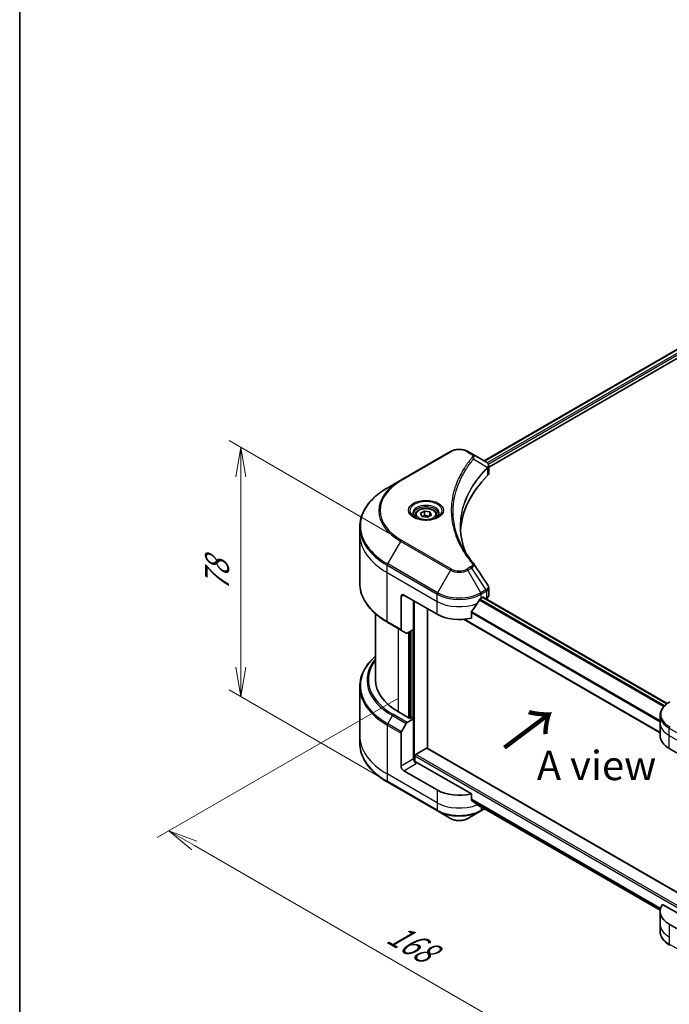
# Model space of a CAD drawing. Units: millimetres. Extents: x 0 to 7163, y 0 to 1546.
# Drawn here: x 0 to 166, y 449 to 701 of the extents above; entities that cross this region are included whole.
import ezdxf

# ---------------------------------------------------------------- set-up
doc = ezdxf.new("R2010")
doc.units = ezdxf.units.MM
for name, color, linetype, lineweight in [('Border (ISO)', 7, 'Continuous', 35), ('Dimension (ISO)', 7, 'Continuous', 18), ('Dimension (ISO) @ 1', 7, 'Continuous', 18), ('Symbol (ISO)', 7, 'Continuous', 18), ('Visible (ISO)', 7, 'Continuous', 35), ('Visible Narrow (ISO)', 7, 'Continuous', 25)]:
    doc.layers.add(name, color=color, linetype=linetype, lineweight=lineweight)
doc.styles.add('Note Text (TK)', font='MS PGothic.ttf')
doc.dimstyles.new('Default - Method 1b (TK)', dxfattribs={"dimscale": 3, "dimtxt": 2.5, "dimasz": 2.5, "dimexe": 1, "dimexo": 1.5, "dimgap": 1, "dimtad": 1, "dimrnd": 1e-08, "dimdsep": 46, "dimtxsty": 'Note Text (TK)', "dimblk": 'OPEN', "dimcen": 0.09, "dimdle": 5, "dimclrd": 100, "dimclre": 100, "dimclrt": 7, "dimadec": 1, "dimazin": 1, "dimtfac": 1, "dimtmove": 0, "dimatfit": 3, "dimldrblk": 'OPEN', "dimfxl": 1, "dimtolj": 1, "dimlwd": -1, "dimlwe": -1, "dimarcsym": 0})

# ---------------------------------------------------------------- blocks, each defined once
blk = doc.blocks.new('図面枠 tk図枠')
at = {"layer": 'Border (ISO)'}
blk.add_line((14.5, 289), (14.5, 8), dxfattribs=at)
blk = doc.blocks.new('_Open')
at = {"color": 0, "linetype": 'ByBlock', "lineweight": -2}
for p, q in [((-1, 0.167), (0, 0)), ((-1, -0.167), (0, 0)), ((0, 0), (-1, 0))]:
    blk.add_line(p, q, dxfattribs=at)
blk = doc.blocks.new('*D28')
at = {"layer": 'Defpoints', "color": 0}
for p in [(56.54, 591.67), (99.11, 567.1), (101.36, 502.11)]:
    blk.add_point(p, dxfattribs=at)
at = {"layer": 'Dimension (ISO)', "color": 100}
for p, q in [((94.61, 569.69), (53.54, 593.41)), ((56.54, 535.49), (56.54, 584.17)), ((96.86, 504.71), (53.54, 529.72))]:
    blk.add_line(p, q, dxfattribs=at)
at = {"layer": 'Dimension (ISO)', "color": 100, "xscale": 7.5, "yscale": 7.5, "zscale": 7.5}
for p, rotation in [((56.54, 591.67), 90), ((56.54, 527.99), 270)]:
    blk.add_blockref('_Open', p, dxfattribs=dict(at, rotation=rotation))
at = {"layer": 'Dimension (ISO)', "color": 7, "insert": (50.48, 554.85), "char_height": 7.5, "attachment_point": 4, "rotation": 90, "style": 'Note Text (TK)'}
blk.add_mtext('\\A1;{\\Q30.000;\\W0.816;\\H0.816x;78}', dxfattribs=at)
blk = doc.blocks.new('*D29')
at = {"layer": 'Defpoints', "color": 0}
for p in [(101.37, 530.21), (38.17, 493.72), (221.2, 462.22)]:
    blk.add_point(p, dxfattribs=at)
at = {"layer": 'Dimension (ISO)', "color": 100}
for p, q in [((96.87, 527.61), (35.17, 491.99)), ((150.47, 428.88), (44.67, 489.97)), ((216.7, 459.62), (153.96, 423.4))]:
    blk.add_line(p, q, dxfattribs=at)
at = {"layer": 'Dimension (ISO)', "color": 100, "xscale": 7.5, "yscale": 7.5, "zscale": 7.5}
for p, rotation in [((38.17, 493.72), 150.0000000000001), ((156.96, 425.13), 330.0000000000001)]:
    blk.add_blockref('_Open', p, dxfattribs=dict(at, rotation=rotation))
at = {"layer": 'Dimension (ISO)', "color": 7, "insert": (94.84, 468), "char_height": 7.5, "attachment_point": 4, "rotation": 330, "style": 'Note Text (TK)'}
blk.add_mtext('\\A1;{\\Q30.000;\\W0.816;\\H0.816x;168}', dxfattribs=at)

msp = doc.modelspace()

# ---------------------------------------------------------------- linework, layer by layer
at = {"layer": 'Visible (ISO)'}
for p, q in [((118.7628, 588.2411), (307.1591, 697.0118)), ((119.9356, 586.6453), (308.4681, 695.4946)), ((110.1625, 590.6375), (97.4346, 583.289)), ((115.5577, 590.0916), (114.6122, 590.6375)), ((115.5577, 590.0916), (119.2354, 587.9683)), ((119.9356, 585.0445), (119.9356, 586.9426)), ((97.4346, 583.289), (94.1062, 581.3673)), ((101.1521, 574.3673), (101.1521, 573.7474)), ((102.5079, 574.828), (103.5285, 575.4172)), ((102.8815, 574.023), (102.5079, 574.828)), ((104.2757, 573.8073), (102.8815, 574.023)), ((103.5285, 575.4172), (104.9227, 575.2015)), ((103.5285, 574.3558), (103.5285, 575.4172)), ((105.2963, 574.3966), (104.2757, 573.8073)), ((104.9227, 575.2015), (105.2963, 574.3966)), ((104.9227, 575.2015), (104.9227, 574.1809)), ((106.6521, 574.3673), (106.6521, 573.7474)), ((86.9732, 569.4684), (86.9732, 571.3405)), ((86.9732, 556.9818), (86.9732, 569.4684)), ((97.5381, 553.5467), (97.5381, 545.1426)), ((98.2452, 553.9549), (106.7305, 549.0559)), ((119.9356, 553.8922), (119.9356, 555.7903)), ((100.7201, 545.1776), (100.7201, 552.526)), ((118.0442, 553.1384), (118.5392, 553.4242)), ((118.4856, 553.3933), (165.5542, 526.2182)), ((118.7513, 553.3017), (118.7513, 553.2399)), ((119.1928, 552.985), (119.3498, 553.0757)), ((90.9732, 549.1823), (90.9732, 532.3178)), ((104.2556, 514.8237), (104.2556, 550.4848)), ((115.5101, 548.0695), (115.5101, 549.6138)), ((94.1062, 546.9549), (97.6417, 544.9137)), ((113.4887, 547.7471), (163.7843, 518.7089)), ((98.8488, 544.2167), (97.6417, 544.9137)), ((100.7201, 545.1776), (99.0988, 544.2415)), ((100.013, 544.7693), (100.013, 522.5606)), ((86.9732, 530.5157), (86.9732, 518.0291)), ((99.8009, 522.4382), (96.831, 524.1528)), ((97.6417, 519.0249), (98.8488, 521.1157)), ((99.0988, 521.3796), (100.7201, 522.3157)), ((100.1544, 522.6423), (99.8009, 522.4382)), ((100.7201, 522.3157), (100.1544, 522.6423)), ((100.7201, 522.3157), (100.7201, 512.1095)), ((163.7843, 521.2951), (163.7843, 523.1672)), ((163.7843, 518.0291), (163.7843, 521.2951)), ((97.5381, 510.2724), (97.5381, 518.6765)), ((86.9732, 518.0291), (86.9732, 516.1569)), ((101.2858, 513.2526), (104.0435, 514.8447)), ((175.3205, 473.7944), (104.1935, 514.8596)), ((166.1275, 514.7631), (174.6128, 509.8641)), ((101.0737, 511.3775), (101.0737, 512.8851)), ((115.5101, 503.1622), (101.4272, 511.293)), ((106.7305, 504.1486), (98.2452, 509.0476)), ((94.1062, 506.1301), (106.8341, 498.7816)), ((115.5101, 501.6179), (115.5101, 503.1622)), ((106.8341, 498.7816), (110.1625, 496.8599)), ((114.6122, 496.8599), (117.9407, 498.7816)), ((116.8145, 500.5444), (163.8007, 473.417)), ((117.9407, 498.7816), (118.9042, 499.3379)), ((163.7843, 473.1218), (163.7843, 469.8558)), ((175.3199, 468.631), (164.419, 474.9247)), ((163.7843, 469.8558), (163.7843, 467.9836)), ((174.6128, 464.9568), (166.1275, 469.8558))]:
    msp.add_line(p, q, dxfattribs=at)
for centre, major_axis, ratio, start_param, end_param in [((118.7023, 585.9755), (-0.799, 2.1491), 0.76640476, 5.52785131, 5.52857845), ((164.7133, 569.4684), (-52, 0), 0.57735027, 5.7600423, 6.25033406), ((117.9356, 585.0445), (2, 0), 0.57735027, 5.7600423, 6.28318531), ((114.769, 561.2195), (1.4852, 0.3953), 0.82744179, 0.27049221, 0.36261393), ((98.2452, 553.1384), (-0.5, 0.866), 0.57735027, 5.49778714, 7.06858347), ((118.5392, 553.1792), (0.15, 0.2598), 0.57735027, 5.49778714, 7.06858347), ((117.9356, 553.8922), (2, 0), 0.57735027, 5.49778714, 6.28318531), ((112.3874, 556.8943), (-5.439, -11.2199), 0.5228786, 1.15795131, 1.36554168), ((112.3874, 556.8943), (-5.439, -11.2199), 0.5228786, 1.36554168, 1.45917851), ((112.3874, 556.4044), (8, 0), 0.57735027, 5.45283607, 5.49778714), ((112.3874, 552.3219), (8, 0), 0.57735027, 3.92699082, 5.11339037), ((97.8917, 545.3467), (-0.25, -0.433), 0.57735027, 5.49778714, 6.28318531), ((99.0988, 544.6498), (-0.25, -0.433), 0.57735027, 0, 0.78539816), ((110.9732, 532.3178), (-20, 0), 0.57735027, 0, 0.78539816), ((99.0988, 520.9714), (0.25, 0.433), 0.57735027, 0.78539816, 1.57079633), ((97.8917, 518.8806), (0.25, 0.433), 0.57735027, 1.57079633, 2.35619449), ((171.7843, 518.0291), (-8, 0), 0.57735027, 0, 0.78539816), ((101.2858, 513.0076), (-0.15, -0.2598), 0.57735027, 3.92699082, 5.49778714), ((104.0435, 514.5998), (0.15, 0.2598), 0.57735027, 0, 0.78539816), ((101.4272, 511.7012), (-0.5, 0.866), 0.57735027, 0.78539816, 2.35619449), ((101.0737, 511.0888), (0.5, 0), 0.57735027, 0.78539816, 1.81411083), ((98.2452, 509.8641), (0.5, -0.866), 0.57735027, 3.92699082, 5.49778714), ((112.3874, 507.4146), (-8, 0), 0.57735027, 0.78539816, 1.97179772), ((112.3874, 502.8422), (-7.9882, 5.5845), 0.07779162, 4.1487695, 4.35635987), ((112.3874, 502.8422), (-7.9882, 5.5845), 0.07779162, 4.05513267, 4.1487695), ((112.3874, 503.3321), (-8, 0), 0.57735027, 2.31124341, 2.3207181), ((171.7843, 473.1218), (-8, 0), 0.57735027, 5.88218392, 7.06858347)]:
    msp.add_ellipse(centre, major_axis=major_axis, ratio=ratio, start_param=start_param, end_param=end_param, dxfattribs=at)
for points, knots in [([(110.1625, 590.6375), (110.4086, 590.7796), (110.6841, 590.8941), (111.2725, 591.0672), (111.5855, 591.1256), (112.2244, 591.184), (112.5503, 591.184), (113.1893, 591.1256), (113.5022, 591.0672), (114.0906, 590.8941), (114.3662, 590.7796), (114.6122, 590.6375)], [4.71238898, 4.71238898, 4.71238898, 4.71238898, 5.02654825, 5.02654825, 5.34070751, 5.34070751, 5.65486678, 5.65486678, 5.96902604, 5.96902604, 6.28318531, 6.28318531, 6.28318531, 6.28318531]), ([(119.2497, 587.9599), (119.3232, 587.9168), (119.3931, 587.8695), (119.5245, 587.7659), (119.586, 587.7095), (119.6983, 587.586), (119.7492, 587.5188), (119.8359, 587.3723), (119.8718, 587.2928), (119.9217, 587.1235), (119.9356, 587.0336), (119.9356, 586.9426)], [0, 0, 0, 0, 0.023575597, 0.023575597, 0.047151194, 0.047151194, 0.070726791, 0.070726791, 0.094302388, 0.094302388, 0.117877985, 0.117877985, 0.117877985, 0.117877985]), ([(94.1062, 581.3673), (93.2165, 580.8537), (92.3944, 580.2983), (90.906, 579.1154), (90.2395, 578.488), (89.0798, 577.1739), (88.5865, 576.4872), (87.7887, 575.0696), (87.4842, 574.3386), (87.0764, 572.8519), (86.9732, 572.0962), (86.9732, 571.3405)], [1.570796327, 1.570796327, 1.570796327, 1.570796327, 1.727875959, 1.727875959, 1.884955592, 1.884955592, 2.042035225, 2.042035225, 2.199114858, 2.199114858, 2.35619449, 2.35619449, 2.35619449, 2.35619449]), ([(101.1521, 574.3673), (101.1521, 574.5387), (101.1925, 574.7093), (101.3477, 575.0385), (101.4677, 575.1949), (101.7841, 575.4892), (101.9887, 575.6226), (102.4572, 575.8446), (102.7229, 575.9315), (103.2823, 576.0488), (103.5756, 576.0796), (104.162, 576.0838), (104.455, 576.0575), (105.0151, 575.9496), (105.282, 575.8678), (105.7653, 575.6522), (105.9814, 575.518), (106.3321, 575.2049), (106.4692, 575.0265), (106.618, 574.6821), (106.6521, 574.525), (106.6521, 574.3673)], [5.49778714, 5.49778714, 5.49778714, 5.49778714, 5.76358151, 5.76358151, 6.05320602, 6.05320602, 6.38130093, 6.38130093, 6.7200118, 6.7200118, 7.05614499, 7.05614499, 7.3907044, 7.3907044, 7.72661984, 7.72661984, 8.06527209, 8.06527209, 8.39487174, 8.39487174, 8.6393798, 8.6393798, 8.6393798, 8.6393798]), ([(101.2763, 573.6524), (101.2426, 573.6764), (101.2103, 573.7008), (101.0849, 573.8004), (101.0036, 573.8775), (100.8678, 574.0313), (100.8134, 574.108), (100.7294, 574.2573), (100.6997, 574.3298), (100.6612, 574.4703), (100.6521, 574.5385), (100.6521, 574.6065)], [3.247221149, 3.247221149, 3.247221149, 3.247221149, 3.298672286, 3.298672286, 3.455751919, 3.455751919, 3.612831552, 3.612831552, 3.769911184, 3.769911184, 3.926990817, 3.926990817, 3.926990817, 3.926990817]), ([(101.0004, 573.7972), (101.277, 573.6376), (101.6037, 573.4974), (102.3284, 573.2761), (102.7269, 573.1955), (103.5548, 573.1065), (103.9843, 573.0986), (104.8259, 573.1576), (105.2378, 573.2247), (105.997, 573.4238), (106.3447, 573.5555), (106.6986, 573.7382), (106.752, 573.7674), (106.8037, 573.7972)], [3.14159265, 3.14159265, 3.14159265, 3.14159265, 3.4403958, 3.4403958, 3.74272298, 3.74272298, 4.04794488, 4.04794488, 4.35345517, 4.35345517, 4.65653194, 4.65653194, 4.71238898, 4.71238898, 4.71238898, 4.71238898]), ([(107.1521, 574.6065), (107.1521, 574.5385), (107.143, 574.4703), (107.1045, 574.3298), (107.0748, 574.2573), (106.9908, 574.108), (106.9364, 574.0313), (106.8006, 573.8775), (106.7193, 573.8004), (106.5939, 573.7008), (106.5616, 573.6764), (106.5279, 573.6524)], [0.785398163, 0.785398163, 0.785398163, 0.785398163, 0.942477796, 0.942477796, 1.099557429, 1.099557429, 1.256637061, 1.256637061, 1.413716694, 1.413716694, 1.465167832, 1.465167832, 1.465167832, 1.465167832]), ([(114.0072, 564.8394), (113.9977, 564.8632), (113.9883, 564.887), (113.7685, 565.4463), (113.5841, 565.9848), (113.2677, 567.0662), (113.1358, 567.6091), (112.9246, 568.6978), (112.8454, 569.2436), (112.7397, 570.3365), (112.7133, 570.8837), (112.7133, 571.431)], [1.55499619, 1.55499619, 1.55499619, 1.55499619, 1.56799787, 1.56799787, 1.86071038, 1.86071038, 2.15342288, 2.15342288, 2.44613539, 2.44613539, 2.73884789, 2.73884789, 2.73884789, 2.73884789]), ([(113.1944, 566.2484), (113.3475, 565.9599), (113.508, 565.6727), (113.8438, 565.1007), (114.0191, 564.816), (114.3843, 564.2494), (114.5743, 563.9676), (114.9688, 563.407), (115.1733, 563.1282), (115.5966, 562.5741), (115.812, 562.3031), (116.0416, 562.0249)], [4.024932757, 4.024932757, 4.024932757, 4.024932757, 4.185188705, 4.185188705, 4.345444652, 4.345444652, 4.5057006, 4.5057006, 4.665956547, 4.665956547, 4.826212494, 4.826212494, 4.826212494, 4.826212494]), ([(94.1062, 546.9549), (93.2165, 547.4686), (92.3944, 548.024), (90.906, 549.2068), (90.2395, 549.8342), (89.0798, 551.1483), (88.5865, 551.8351), (87.7887, 553.2527), (87.4842, 553.9837), (87.0764, 555.4704), (86.9732, 556.226), (86.9732, 556.9818)], [3.141592654, 3.141592654, 3.141592654, 3.141592654, 3.298672286, 3.298672286, 3.455751919, 3.455751919, 3.612831552, 3.612831552, 3.769911184, 3.769911184, 3.926990817, 3.926990817, 3.926990817, 3.926990817]), ([(119.7157, 556.4787), (119.7421, 556.4388), (119.7668, 556.3976), (119.8118, 556.3125), (119.8323, 556.2687), (119.8682, 556.1784), (119.8837, 556.132), (119.9091, 556.0371), (119.9189, 555.9886), (119.9322, 555.8902), (119.9356, 555.8403), (119.9356, 555.7903)], [0.0140408951, 0.0140408951, 0.0140408951, 0.0140408951, 0.027014678, 0.027014678, 0.0399884609, 0.0399884609, 0.0529622438, 0.0529622438, 0.0659360267, 0.0659360267, 0.0789098096, 0.0789098096, 0.0789098096, 0.0789098096]), ([(117.7843, 552.995), (117.7565, 552.9803), (117.7266, 552.9586), (117.6712, 552.9051), (117.6457, 552.8734), (117.6207, 552.834), (117.6161, 552.8263), (117.6117, 552.8183)], [0.1356732242, 0.1356732242, 0.1356732242, 0.1356732242, 0.1469944231, 0.1469944231, 0.158315622, 0.158315622, 0.1609890322, 0.1609890322, 0.1609890322, 0.1609890322]), ([(115.5789, 549.7877), (115.5603, 549.7645), (115.5441, 549.7387), (115.5176, 549.6789), (115.5101, 549.6445), (115.5101, 549.6138)], [-0.0201836507, -0.0201836507, -0.0201836507, -0.0201836507, -0.0112759257, -0.0112759257, 0, 0, 0, 0]), ([(90.9732, 538.3152), (90.4964, 537.8942), (90.0576, 537.4571), (89.0798, 536.3491), (88.5865, 535.6624), (87.7887, 534.2447), (87.4842, 533.5137), (87.0764, 532.0271), (86.9732, 531.2714), (86.9732, 530.5157)], [3.347936568, 3.347936568, 3.347936568, 3.347936568, 3.455751919, 3.455751919, 3.612831552, 3.612831552, 3.769911184, 3.769911184, 3.926990817, 3.926990817, 3.926990817, 3.926990817]), ([(166.231, 526.6621), (165.9337, 526.4904), (165.6575, 526.3039), (165.1538, 525.9037), (164.9264, 525.69), (164.5274, 525.2378), (164.3557, 524.9993), (164.0757, 524.5017), (163.9674, 524.2425), (163.8216, 523.7112), (163.7843, 523.4393), (163.7843, 523.1672)], [0, 0, 0, 0, 0.157079633, 0.157079633, 0.314159265, 0.314159265, 0.471238898, 0.471238898, 0.628318531, 0.628318531, 0.785398163, 0.785398163, 0.785398163, 0.785398163]), ([(94.1062, 506.1301), (93.2165, 506.6437), (92.3944, 507.1992), (90.906, 508.382), (90.2395, 509.0094), (89.0798, 510.3235), (88.5865, 511.0102), (87.7887, 512.4279), (87.4842, 513.1588), (87.0764, 514.6455), (86.9732, 515.4012), (86.9732, 516.1569)], [1.570796327, 1.570796327, 1.570796327, 1.570796327, 1.727875959, 1.727875959, 1.884955592, 1.884955592, 2.042035225, 2.042035225, 2.199114858, 2.199114858, 2.35619449, 2.35619449, 2.35619449, 2.35619449]), ([(115.5101, 501.6179), (115.5101, 501.5867), (115.5178, 501.5554), (115.5448, 501.509), (115.5607, 501.4918), (115.5789, 501.4782)], [0.093260715, 0.093260715, 0.093260715, 0.093260715, 0.1047444472, 0.1047444472, 0.1134564756, 0.1134564756, 0.1134564756, 0.1134564756]), ([(117.6117, 499.9223), (117.6161, 499.9188), (117.6207, 499.9157), (117.6457, 499.9012), (117.6712, 499.8952), (117.7266, 499.8986), (117.7565, 499.908), (117.7843, 499.9227)], [0.1103900742, 0.1103900742, 0.1103900742, 0.1103900742, 0.1130634845, 0.1130634845, 0.1243846834, 0.1243846834, 0.1357058823, 0.1357058823, 0.1357058823, 0.1357058823]), ([(110.1625, 496.8599), (110.4086, 496.7179), (110.6841, 496.6033), (111.2725, 496.4302), (111.5855, 496.3718), (112.2244, 496.3134), (112.5503, 496.3134), (113.1893, 496.3718), (113.5022, 496.4302), (114.0906, 496.6033), (114.3662, 496.7179), (114.6122, 496.8599)], [4.71238898, 4.71238898, 4.71238898, 4.71238898, 5.02654825, 5.02654825, 5.34070751, 5.34070751, 5.65486678, 5.65486678, 5.96902604, 5.96902604, 6.28318531, 6.28318531, 6.28318531, 6.28318531]), ([(166.231, 464.4888), (165.9337, 464.6604), (165.6575, 464.8469), (165.1538, 465.2471), (164.9264, 465.4609), (164.5274, 465.913), (164.3557, 466.1515), (164.0757, 466.6491), (163.9674, 466.9083), (163.8216, 467.4396), (163.7843, 467.7116), (163.7843, 467.9836)], [3.141592654, 3.141592654, 3.141592654, 3.141592654, 3.298672286, 3.298672286, 3.455751919, 3.455751919, 3.612831552, 3.612831552, 3.769911184, 3.769911184, 3.926990817, 3.926990817, 3.926990817, 3.926990817])]:
    msp.add_open_spline(points, degree=3, knots=knots, dxfattribs=at)
for points, weights in [([(103.5285, 574.3558), (103.278, 574.1276), (103.0608, 573.9953)], [1, 1.07039454817, 1.07672477615]), ([(104.8409, 574.1337), (104.194, 574.0904), (103.5285, 574.3558)], [1.01523736138, 1.14666441016, 1])]:
    msp.add_rational_spline(points, weights, degree=2, dxfattribs=at)
msp.add_open_spline([(116.1128, 561.9287), (117.3125, 560.1111), (118.5135, 558.2945), (119.7157, 556.4787)], degree=3, dxfattribs=at)
at = {"layer": 'Visible Narrow (ISO)'}
for p, q in [((118.8507, 588.1904), (307.3004, 696.9919)), ((308.0438, 696.556), (119.5574, 587.7334)), ((119.8205, 587.3954), (308.256, 696.1886)), ((97.6846, 583.2642), (110.4125, 590.6127)), ((114.3622, 590.6127), (115.3077, 590.0668)), ((116.0703, 588.7088), (119.6047, 586.5476)), ((119.6681, 586.4323), (119.6681, 584.4676)), ((94.1062, 561.891), (97.4346, 567.656)), ((97.4346, 567.656), (110.1625, 560.3075)), ((110.4125, 560.5714), (97.6846, 567.9199)), ((94.0026, 559.6704), (94.0026, 561.5425)), ((94.0026, 561.5425), (106.7305, 554.1941)), ((106.8341, 554.5425), (94.1062, 561.891)), ((115.3077, 561.1173), (114.3622, 560.5714)), ((94.0026, 559.6704), (106.7305, 552.3219)), ((94.0026, 547.1838), (94.0026, 559.6704)), ((110.1625, 560.3075), (106.8341, 554.5425)), ((114.6122, 560.3075), (115.5577, 560.8534)), ((117.9407, 554.5425), (114.6122, 560.3075)), ((115.5577, 560.8534), (119.2354, 555.29)), ((97.5381, 553.5467), (98.2452, 553.9549)), ((106.7305, 552.3219), (106.7305, 554.1941)), ((119.2354, 555.29), (117.9407, 554.5425)), ((118.0442, 554.1941), (119.339, 554.9416)), ((118.0442, 553.1384), (118.0442, 554.1941)), ((119.3498, 554.9478), (119.3498, 553.0757)), ((100.9322, 511.4039), (100.9322, 552.4036)), ((106.7305, 549.0559), (106.7305, 552.3219)), ((117.5423, 552.6951), (164.7206, 525.4567)), ((164.8872, 525.6368), (117.6679, 552.8989)), ((118.3978, 553.3425), (165.4782, 526.1606)), ((118.5392, 553.4242), (118.7513, 553.3017)), ((115.5101, 549.4505), (163.7843, 521.5794)), ((163.7843, 521.793), (115.5154, 549.6611)), ((97.5381, 545.1426), (94.0026, 547.1838)), ((163.7843, 518.8103), (113.6416, 547.7602)), ((96.831, 524.1528), (96.831, 545.3817)), ((99.4473, 544.4427), (99.4473, 522.6423)), ((99.8716, 522.479), (99.8716, 544.6877)), ((100.508, 545.0551), (100.508, 522.4382)), ((99.0988, 521.3796), (95.5633, 523.4208)), ((94.1062, 521.0662), (95.3133, 523.1569)), ((97.6417, 519.0249), (94.1062, 521.0662)), ((95.3133, 523.1569), (98.8488, 521.1157)), ((94.0026, 520.7177), (94.0026, 508.2311)), ((94.0026, 520.7177), (97.5381, 518.6765)), ((166.1275, 518.0291), (166.1275, 519.9012)), ((166.1275, 519.9012), (178.8554, 512.5527)), ((166.1275, 518.0291), (178.8554, 510.6806)), ((166.1275, 514.7631), (166.1275, 518.0291)), ((175.3199, 470.509), (101.2858, 513.2526)), ((104.0435, 514.8447), (175.3199, 473.6933)), ((100.7201, 512.1095), (97.5381, 510.2724)), ((98.2452, 509.0476), (101.4272, 510.8847)), ((101.0737, 512.8851), (175.3199, 470.0191)), ((106.7305, 500.8826), (94.0026, 508.2311)), ((94.0026, 508.2311), (94.0026, 506.359)), ((106.7305, 499.0105), (94.0026, 506.359)), ((106.7305, 504.1486), (106.7305, 500.8826)), ((106.7305, 500.8826), (106.7305, 499.0105)), ((163.885, 473.852), (115.5101, 501.7812)), ((115.5101, 501.6812), (163.8623, 473.765)), ((163.8008, 473.4183), (116.8071, 500.5501)), ((117.7843, 499.9227), (117.1296, 500.3007)), ((118.0442, 499.8345), (118.0442, 499.0105)), ((118.7578, 499.4225), (118.0442, 499.0105)), ((166.1275, 469.8558), (166.1275, 466.5898)), ((166.1275, 466.5898), (166.1275, 464.7176)), ((178.8554, 457.3692), (166.1275, 464.7176))]:
    msp.add_line(p, q, dxfattribs=at)
for centre, major_axis, ratio, start_param, end_param in [((110.4125, 590.2045), (-0.25, 0.433), 0.57735027, 5.49778714, 6.28318531), ((112.3874, 589.4725), (2.7929, 0), 0.57735027, 0.78539816, 2.35619449), ((114.3622, 590.2045), (0.25, 0.433), 0.57735027, 0, 0.78539816), ((115.3077, 589.6586), (0.25, 0.433), 0.57735027, 0, 0.78539816), ((115.6559, 588.661), (0.3856, -0.3182), 0.7371107, 0.95417388, 2.11728116), ((119.1973, 586.5435), (-0.3544, 0.3527), 0.70765843, 3.75530177, 4.10367434), ((119.235, 586.5766), (0.3038, -0.3971), 0.7825254, 0.71441804, 1.11451017), ((110.9732, 571.6292), (-23.8536, 0), 0.57735027, 5.49778714, 7.06858347), ((110.9732, 575.4725), (-19.1464, 0), 0.57735027, 5.49778714, 7.06858347), ((110.9732, 575.5921), (-18.7929, 0), 0.57735027, 5.49778714, 7.06858347), ((97.6846, 582.856), (-0.25, 0.433), 0.57735027, 5.49778714, 6.28318531), ((103.9021, 575.4725), (-4.1036, 0), 0.57735027, 2.35619449, 7.06858347), ((103.9021, 574.8952), (3.3964, 0), 0.57735027, 5.59811367, 10.10984959), ((103.9021, 574.6065), (-3.25, 0), 0.57735027, 3.14159265, 6.28318531), ((103.9021, 574.3673), (-2.75, 0), 0.57735027, 0, 0.56017967), ((103.9021, 574.3673), (2.75, 0), 0.57735027, 5.72300564, 6.28318531), ((110.9732, 571.3405), (-24, 0), 0.57735027, 0, 0.78539816), ((110.9732, 569.4684), (-24, 0), 0.57735027, 0, 0.78539816), ((97.6846, 567.5117), (0.25, 0.433), 0.57735027, 0.78539816, 1.57079633), ((94.3562, 561.7467), (0.25, 0.433), 0.57735027, 1.57079633, 2.35619449), ((115.3077, 560.7091), (0.25, -0.433), 0.57735027, 1.57079633, 2.35619449), ((115.6559, 561.7067), (0.3856, 0.3182), 0.7371107, 0, 1.02431149), ((110.4125, 560.1632), (-0.25, -0.433), 0.57735027, 3.92699082, 4.71238898), ((112.3874, 561.5921), (3.1464, 0), 0.57735027, 3.92699082, 5.49778714), ((112.3874, 561.7116), (-2.7929, 0), 0.57735027, 0.78539816, 2.35619449), ((114.3622, 560.1632), (0.25, -0.433), 0.57735027, 1.57079633, 2.35619449), ((110.9732, 556.9818), (-24, 0), 0.57735027, 0, 0.78539816), ((107.0841, 554.3982), (0.25, 0.433), 0.57735027, 1.57079633, 2.35619449), ((112.3874, 557.4601), (8, 0), 0.57735027, 3.92699082, 5.49778714), ((112.3874, 557.7487), (-7.8536, 0), 0.57735027, 0.78539816, 2.35619449), ((117.6907, 554.3982), (0.25, -0.433), 0.57735027, 0.78539816, 1.57079633), ((118.9854, 555.1457), (-0.25, 0.433), 0.57735027, 3.92699082, 4.71238898), ((118.9963, 555.1519), (0.2465, -0.435), 0.58272546, 0.79011911, 1.57603082), ((112.3874, 555.5879), (8, 0), 0.57735027, 3.92699082, 5.33033906), ((94.3562, 547.3879), (-0.25, -0.433), 0.57735027, 5.49778714, 6.28318531), ((110.9732, 530.8043), (-23.8536, 0), 0.57735027, 5.70682089, 7.06858347), ((110.9732, 532.1982), (-22.1464, 0), 0.57735027, 5.8392755, 7.06858347), ((110.9732, 532.3178), (-21.7929, 0), 0.57735027, 5.8747172, 7.06858347), ((110.9732, 530.5157), (-24, 0), 0.57735027, 0, 0.78539816), ((171.7843, 523.4559), (-7.8536, 0), 0.57735027, 5.49778714, 7.06858347), ((95.5633, 523.0126), (-0.25, -0.433), 0.57735027, 3.92699082, 4.71238898), ((94.3562, 520.9218), (0.25, 0.433), 0.57735027, 1.57079633, 2.35619449), ((171.7843, 523.1672), (-8, 0), 0.57735027, 0, 0.78539816), ((171.7843, 521.2951), (-8, 0), 0.57735027, 0, 0.78539816), ((166.481, 520.1053), (0.25, 0.433), 0.57735027, 1.57079633, 2.35619449), ((110.9732, 518.0291), (-24, 0), 0.57735027, 0, 0.78539816), ((110.9732, 516.1569), (-24, 0), 0.57735027, 0, 0.78539816), ((94.3562, 506.5631), (-0.25, -0.433), 0.57735027, 5.49778714, 6.28318531), ((112.3874, 504.1486), (-8, 0), 0.57735027, 0.78539816, 2.18874641), ((112.3874, 502.2765), (-8, 0), 0.57735027, 0.78539816, 2.35619449), ((107.0841, 499.2146), (-0.25, -0.433), 0.57735027, 5.49778714, 6.28318531), ((112.3874, 501.9878), (7.8536, 0), 0.57735027, 3.92699082, 5.49778714), ((117.6907, 499.2146), (0.25, -0.433), 0.57735027, 0, 0.78539816), ((112.3874, 498.1445), (-3.1464, 0), 0.57735027, 0.78539816, 2.35619449), ((171.7843, 469.8558), (-8, 0), 0.57735027, 0, 0.78539816), ((171.7843, 467.9836), (-8, 0), 0.57735027, 0, 0.78539816)]:
    msp.add_ellipse(centre, major_axis=major_axis, ratio=ratio, start_param=start_param, end_param=end_param, dxfattribs=at)
for centre, major_axis in [((103.9021, 575.5921), (4.4571, 0)), ((103.9021, 574.6123), (-2.45, 0))]:
    msp.add_ellipse(centre, major_axis=major_axis, ratio=0.57735027, dxfattribs=at)
for points, knots in [([(115.6559, 589.0692), (115.6066, 589.0094), (115.5575, 588.9495), (115.4492, 588.8162), (115.3901, 588.7428), (115.2463, 588.5622), (115.1622, 588.4549), (114.971, 588.2074), (114.8647, 588.0671), (114.6244, 587.7434), (114.4916, 587.5597), (114.1932, 587.1356), (114.0297, 586.8946), (113.6655, 586.3378), (113.4684, 586.0211), (113.0523, 585.3171), (112.8374, 584.9288), (112.3661, 584.0162), (112.1201, 583.4902), (111.6094, 582.2725), (111.3612, 581.5786), (110.8847, 579.9732), (110.6847, 579.059), (110.417, 577.1675), (110.3582, 576.1899), (110.4077, 573.833), (110.5949, 572.4542), (111.3857, 569.3133), (112.0975, 567.5602), (113.4333, 565.2034), (113.8398, 564.5587), (114.5835, 563.4896), (114.9013, 563.0608), (115.3311, 562.5149), (115.428, 562.3938), (115.5692, 562.2203), (115.6125, 562.1676), (115.6559, 562.1149)], [0, 0, 0, 0, 0.0344265, 0.0344265, 0.07650467, 0.07650467, 0.1377084, 0.1377084, 0.21727325, 0.21727325, 0.32070756, 0.32070756, 0.45517217, 0.45517217, 0.62997615, 0.62997615, 0.8417425, 0.8417425, 1.12477817, 1.12477817, 1.49272454, 1.49272454, 1.97105483, 1.97105483, 2.47873595, 2.47873595, 3.19579554, 3.19579554, 4.127973, 4.127973, 4.4843018, 4.4843018, 4.72660511, 4.72660511, 4.79590965, 4.79590965, 4.82621249, 4.82621249, 4.82621249, 4.82621249]), ([(113.1945, 566.2484), (112.3927, 567.7597), (111.7914, 569.3067), (111.057, 572.2249), (110.8716, 573.5915), (110.8226, 575.9282), (110.8809, 576.8975), (111.146, 578.7733), (111.3441, 579.6801), (111.8161, 581.2727), (112.0619, 581.9612), (112.5678, 583.1696), (112.8115, 583.6916), (113.2783, 584.5974), (113.4912, 584.9828), (113.9033, 585.6818), (114.0985, 585.9962), (114.4593, 586.549), (114.6213, 586.7883), (114.9169, 587.2095), (115.0485, 587.3919), (115.2865, 587.7134), (115.3918, 587.8528), (115.5811, 588.0985), (115.6645, 588.2051), (115.807, 588.3844), (115.8655, 588.4574), (115.9728, 588.5898), (116.0213, 588.6484), (116.0703, 588.7088)], [-4.02493276, -4.02493276, -4.02493276, -4.02493276, -3.19579554, -3.19579554, -2.47873595, -2.47873595, -1.97105483, -1.97105483, -1.49272454, -1.49272454, -1.12477817, -1.12477817, -0.8417425, -0.8417425, -0.62997615, -0.62997615, -0.45517217, -0.45517217, -0.32070756, -0.32070756, -0.21727325, -0.21727325, -0.1377084, -0.1377084, -0.07650467, -0.07650467, -0.0344265, -0.0344265, 0, 0, 0, 0]), ([(115.3077, 590.0668), (115.3783, 590.0261), (115.4424, 589.9816), (115.5896, 589.8583), (115.661, 589.7747), (115.773, 589.5728), (115.7979, 589.4514), (115.764, 589.2413), (115.7239, 589.1516), (115.6559, 589.0692)], [0, 0, 0, 0, 0.029936483, 0.029936483, 0.077834855, 0.077834855, 0.14010274, 0.14010274, 0.187502416, 0.187502416, 0.187502416, 0.187502416]), ([(116.0703, 588.7088), (116.1461, 588.8644), (116.1789, 589.0068), (116.1885, 589.3156), (116.1431, 589.476), (115.9913, 589.7343), (115.901, 589.8378), (115.7203, 589.9887), (115.6427, 590.0425), (115.5577, 590.0916)], [-0.187502416, -0.187502416, -0.187502416, -0.187502416, -0.14010274, -0.14010274, -0.077834855, -0.077834855, -0.029936483, -0.029936483, 0, 0, 0, 0]), ([(119.6047, 586.5476), (119.4875, 586.4296), (119.3718, 586.3122), (118.9806, 585.9073), (118.7119, 585.6183), (117.965, 584.7819), (117.5074, 584.2284), (115.4733, 581.5606), (114.289, 579.3464), (112.9956, 575.3415), (112.7011, 573.5712), (112.6612, 570.3859), (112.8168, 568.9711), (113.3579, 566.6544), (113.6449, 565.7449), (114.0038, 564.8449)], [-5.47772979, -5.47772979, -5.47772979, -5.47772979, -5.40661912, -5.40661912, -5.23453446, -5.23453446, -4.91295092, -4.91295092, -3.70555522, -3.70555522, -2.7767893, -2.7767893, -2.03555087, -2.03555087, -1.55154, -1.55154, -1.55154, -1.55154]), ([(112.7133, 571.431), (112.7133, 571.5033), (112.7137, 571.5756), (112.7368, 573.4183), (113.0309, 575.1878), (114.3223, 579.1924), (115.5049, 581.4074), (117.5362, 584.0776), (117.9932, 584.6317), (118.7391, 585.4691), (119.0075, 585.7586), (119.3981, 586.1639), (119.5138, 586.2821), (119.6308, 586.3997)], [2.73884789, 2.73884789, 2.73884789, 2.73884789, 2.7767893, 2.7767893, 3.70555522, 3.70555522, 4.91295092, 4.91295092, 5.23453446, 5.23453446, 5.40661912, 5.40661912, 5.47772979, 5.47772979, 5.47772979, 5.47772979]), ([(119.2354, 587.9683), (119.2376, 587.967), (119.2398, 587.9658), (119.2441, 587.9632), (119.2463, 587.962), (119.2485, 587.9607)], [-0.00153668531, -0.00153668531, -0.00153668531, -0.00153668531, -0.00076834266, -0.00076834266, -0.00000000001, -0.00000000001, -0.00000000001, -0.00000000001]), ([(119.2485, 587.9607), (119.4958, 587.8152), (119.6747, 587.6319), (119.8312, 587.2753), (119.8461, 587.1097), (119.7747, 586.8332), (119.7244, 586.7249), (119.6478, 586.615)], [0, 0, 0, 0, 0.087259675, 0.087259675, 0.154661595, 0.154661595, 0.196787795, 0.196787795, 0.196787795, 0.196787795]), ([(119.6478, 586.615), (119.6409, 586.6051), (119.6339, 586.5947), (119.6195, 586.5723), (119.6122, 586.5604), (119.6047, 586.5476)], [-0.007586184, -0.007586184, -0.007586184, -0.007586184, -0.003793092, -0.003793092, 0, 0, 0, 0]), ([(119.6308, 586.3997), (119.637, 586.4059), (119.6432, 586.4117), (119.6557, 586.4226), (119.6619, 586.4276), (119.6681, 586.4323)], [0, 0, 0, 0, 0.003793092, 0.003793092, 0.007586184, 0.007586184, 0.007586184, 0.007586184]), ([(119.6681, 586.4323), (119.7607, 586.5086), (119.8311, 586.5953), (119.9155, 586.7694), (119.9354, 586.8552), (119.9354, 586.9426)], [-0.1967877948, -0.1967877948, -0.1967877948, -0.1967877948, -0.1546615949, -0.1546615949, -0.1178779852, -0.1178779852, -0.1178779852, -0.1178779852]), ([(115.6559, 562.1149), (115.6944, 562.0683), (115.724, 562.0192), (115.7788, 561.8886), (115.7907, 561.8053), (115.772, 561.6155), (115.7274, 561.5094), (115.5715, 561.3016), (115.4535, 561.2015), (115.3077, 561.1173)], [0, 0, 0, 0, 0.026852665, 0.026852665, 0.069816928, 0.069816928, 0.125670471, 0.125670471, 0.187504168, 0.187504168, 0.187504168, 0.187504168]), ([(115.5577, 560.8534), (115.7333, 560.9586), (115.8774, 561.0773), (116.0786, 561.3184), (116.1427, 561.4393), (116.1901, 561.6524), (116.1889, 561.7449), (116.1488, 561.8649), (116.1333, 561.8977), (116.1128, 561.9288)], [-0.187504168, -0.187504168, -0.187504168, -0.187504168, -0.125670471, -0.125670471, -0.069816928, -0.069816928, -0.026852665, -0.026852665, -0.010060657, -0.010060657, -0.010060657, -0.010060657]), ([(119.7157, 556.4788), (119.7376, 556.4458), (119.756, 556.4119), (119.8178, 556.272), (119.8346, 556.1612), (119.8103, 555.908), (119.7499, 555.7661), (119.5502, 555.5106), (119.4147, 555.3959), (119.2485, 555.2978)], [0.014040895, 0.014040895, 0.014040895, 0.014040895, 0.029522231, 0.029522231, 0.076757801, 0.076757801, 0.138164041, 0.138164041, 0.196787795, 0.196787795, 0.196787795, 0.196787795]), ([(119.2485, 555.2978), (119.2463, 555.2965), (119.2441, 555.2952), (119.2398, 555.2926), (119.2376, 555.2913), (119.2354, 555.29)], [-0.00153668531, -0.00153668531, -0.00153668531, -0.00153668531, -0.00076834265, -0.00076834265, 0, 0, 0, 0]), ([(119.339, 554.9416), (119.3408, 554.9426), (119.3426, 554.9437), (119.3462, 554.9457), (119.348, 554.9468), (119.3498, 554.9478)], [0, 0, 0, 0, 0.00076834265, 0.00076834265, 0.00153668531, 0.00153668531, 0.00153668531, 0.00153668531]), ([(119.3498, 554.9478), (119.534, 555.0527), (119.6818, 555.1813), (119.8831, 555.4687), (119.9356, 555.6277), (119.9356, 555.7903)], [-0.196787795, -0.196787795, -0.196787795, -0.196787795, -0.138164041, -0.138164041, -0.07890981, -0.07890981, -0.07890981, -0.07890981])]:
    msp.add_open_spline(points, degree=3, knots=knots, dxfattribs=at)

# ---------------------------------------------------------------- block references
at = {"xscale": 3, "yscale": 3, "zscale": 3}
msp.add_blockref('図面枠 tk図枠', (-43.5, -24), dxfattribs=at)

# ---------------------------------------------------------------- texts
at = {"layer": 'Symbol (ISO)', "color": 7, "insert": (123.565, 514.38), "char_height": 12, "attachment_point": 4, "rotation": 36.9, "line_spacing_factor": 1.5, "style": 'Note Text (TK)'}
msp.add_mtext('\\fMS PGothic|b0|i0;{\\H12.0000;→}', dxfattribs=at)
at = {"layer": 'Symbol (ISO)', "color": 7, "insert": (147.505, 510.4137), "char_height": 7.5, "attachment_point": 5, "line_spacing_factor": 1.5, "style": 'Note Text (TK)'}
msp.add_mtext('\\fＭＳ Ｐゴシック|b0|i0;A view', dxfattribs=at)

# ---------------------------------------------------------------- dimensions: what is measured, and where the dimension line sits
at = {"layer": 'Dimension (ISO) @ 1', "color": 100}
for base, p1, p2, angle, override, picture, middle in [((56.5426, 591.6733), (101.3598, 502.1113), (99.1121, 567.0957), 270, {"dimscale": 1, "dimtxt": 7.5, "dimasz": 7.5, "dimexe": 3, "dimexo": 4.5, "dimgap": 3, "dimdec": 2, "dimlfac": 1.200287, "dimcen": 0.27, "dimtol": 0, "dimlim": 0, "dimtp": 0, "dimtm": 0, "dimtdec": 2, "dimtix": 0, "dimtofl": 0, "dimtmove": 0, "dimatfit": 1}, '*D28', (56.5426, 559.8299)), ((38.1709, 493.7204), (221.2018, 462.2219), (101.3718, 530.2095), 330, {"dimscale": 1, "dimtxt": 7.5, "dimasz": 7.5, "dimexe": 3, "dimexo": 4.5, "dimgap": 3, "dimdec": 2, "dimlfac": 1.219428, "dimcen": 0.27, "dimtol": 0, "dimlim": 0, "dimtp": 0, "dimtm": 0, "dimtdec": 2, "dimtix": 0, "dimtofl": 0, "dimtmove": 0, "dimatfit": 1}, '*D29', (97.5678, 459.4276))]:
    dim = msp.add_linear_dim(base=base, p1=p1, p2=p2, angle=angle, text='{\\Q30.000;\\W0.816;\\H0.816x;<>}', dimstyle='Default - Method 1b (TK)', override=override, dxfattribs=at)
    dim.commit()
    dim.dimension.update_dxf_attribs({"geometry": picture, "text_midpoint": middle, "dimtype": 128})

doc.saveas('drawing.dxf')
